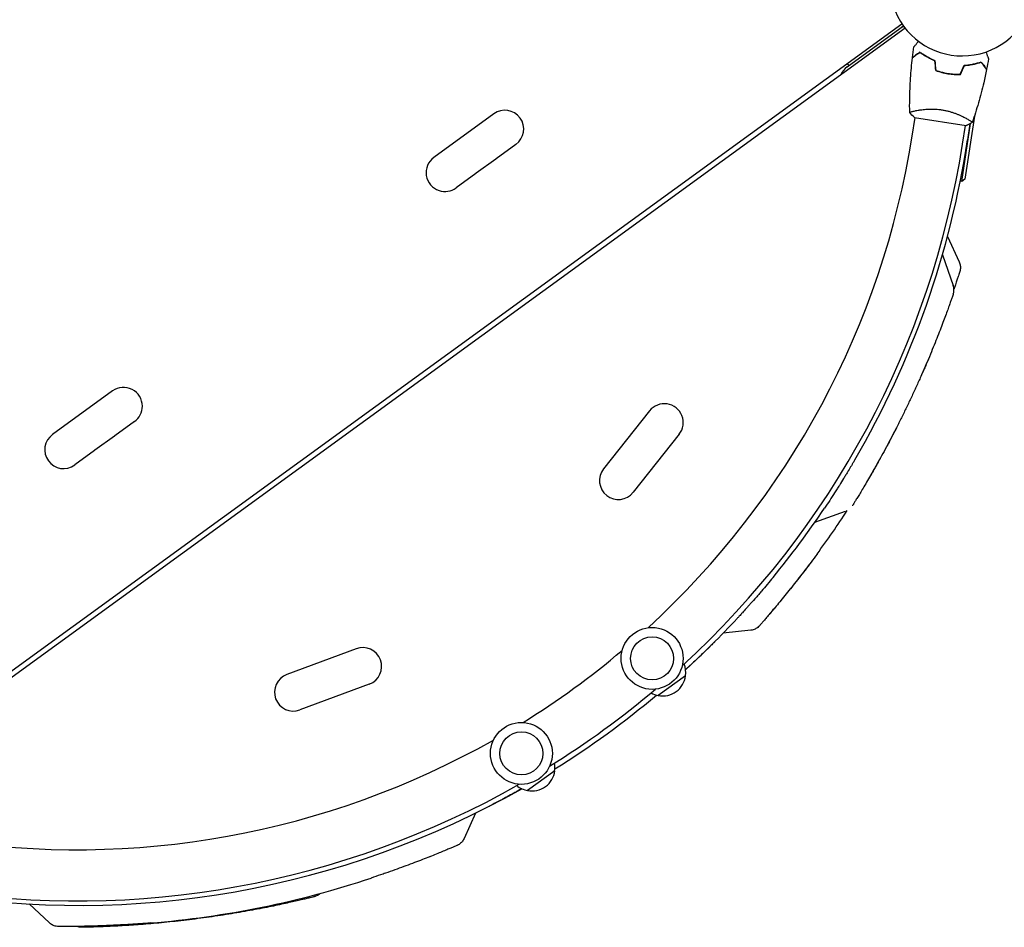
# Model space of a CAD drawing. Units: millimetres. Extents: x -6256 to 5597, y -4536 to 4782.
# Drawn here: x 716 to 1448, y -1730 to -1056 of the extents above; entities that cross this region are included whole.
import ezdxf

# ---------------------------------------------------------------- set-up
doc = ezdxf.new("R2010")
doc.units = ezdxf.units.MM
doc.header["$LTSCALE"] = 20
doc.layers.add('2d', color=230, linetype='Continuous')

msp = doc.modelspace()

# ---------------------------------------------------------------- linework, layer by layer
at = {"layer": '2d'}
for p, q in [((603.8, -1616.93), (1371.52, -1059.14)), ((1373.88, -1062.38), (602.68, -1622.69)), ((1330.95, -1091.1), (1372.67, -1060.78)), ((1330.84, -1088.7), (1332.02, -1090.32)), ((1428.75, -1088.01), (1428.72, -1088.23)), ((1403.77, -1095.69), (1403.74, -1095.89)), ((1382.13, -1123.67), (1382.13, -1123.66)), ((1068.44, -1126.07), (1023.95, -1158.4)), ((1379.12, -1142.71), (1381.32, -1128.79)), ((1380.83, -1128.71), (1419.35, -1134.81)), ((1416.1, -1176.18), (1422.53, -1133.2)), ((1425.37, -1127.7), (1418.38, -1174.5)), ((1419.66, -1129.61), (1419.66, -1129.61)), ((1416.65, -1148.65), (1418.85, -1134.73)), ((1421.95, -1133.52), (1420.18, -1145.34)), ((1084.9, -1148.72), (1070.25, -1159.37)), ((1069.89, -1159.63), (1055.41, -1170.15)), ((1055.06, -1170.41), (1040.52, -1180.97)), ((1416.1, -1176.18), (1414.87, -1176)), ((1418.38, -1174.5), (1416.1, -1176.18)), ((1405.36, -1217.24), (1414.04, -1236.04)), ((1401.62, -1230.8), (1409.62, -1253.4)), ((785.29, -1331.8), (740.79, -1364.13)), ((1184.2, -1346.58), (1150.03, -1389.68)), ((801.63, -1354.53), (787.09, -1365.1)), ((786.74, -1365.35), (772.26, -1375.87)), ((1206.14, -1363.98), (1171.97, -1407.07)), ((771.9, -1376.13), (757.25, -1386.78)), ((1307, -1429.16), (1329.61, -1421.16)), ((1259.36, -1509.45), (1238.76, -1511.69)), ((966.28, -1523.18), (914.74, -1542.36)), ((976.05, -1549.42), (924.5, -1568.6)), ((1210.86, -1543.26), (1190.63, -1557.95)), ((1113.77, -1613.79), (1093.55, -1628.48)), ((1054.9, -1645.27), (1046.41, -1664.17)), ((738.58, -1726.79), (723.38, -1712.72))]:
    msp.add_line(p, q, dxfattribs=at)
for centre, radius in [((1186.05, -1530.38), 23), ((1186.05, -1530.38), 16), ((1088.97, -1600.91), 23), ((1088.97, -1600.91), 16)]:
    msp.add_circle(centre, radius, dxfattribs=at)
for centre, radius, start, end in [((1416.36, -1029.04), 54, 134.5656, 64.47278), ((1373.77, -1066.17), 5, 98.8561, 126), ((1339.76, -1103.23), 15, 126, 155.92643), ((1076.67, -1137.4), 14, 306, 126), ((758.85, -1044.47), 628, 312.48609, 351), ((760.51, -1046.75), 667, 329.74338, 351.5), ((758.85, -1044.47), 666, 312.45235, 351), ((1032.18, -1169.73), 14, 126, 252), ((1061.84, -1148.17), 14, 305.10225, 306.89775), ((1047.01, -1158.95), 14, 305.10225, 306.89775), ((1032.18, -1169.73), 14, 252, 306.57639), ((793.52, -1343.12), 14, 0, 126), ((793.51, -1343.12), 14, 305.42361, 360), ((1195.17, -1355.28), 14, 321.59345, 141.59345), ((749.02, -1375.45), 14, 126, 306), ((778.69, -1353.9), 14, 305.10225, 306.89775), ((763.85, -1364.68), 14, 305.10225, 306.89775), ((1161, -1398.38), 14, 141.59345, 321.59345), ((760.51, -1046.75), 667, 320.59047, 326.09096), ((747.46, -1039.37), 697, 323.61136, 326.8466), ((760.51, -1046.75), 667, 312.47277, 317.115), ((971.17, -1536.3), 14, 290.40655, 110.40655), ((758.85, -1044.47), 628, 301.84407, 310.15593), ((1193.98, -1540.45), 17, 350.1865, 20.56208), ((919.62, -1555.48), 14, 110.40655, 290.40655), ((1193.97, -1541.28), 17, 258.66793, 353.33207), ((758.85, -1044.47), 666, 301.81033, 310.18967), ((1193.17, -1541.03), 17, 242.20534, 261.8135), ((760.51, -1046.75), 667, 301.98647, 310.01353), ((758.85, -1044.47), 628, 261, 299.51391), ((1096.9, -1610.98), 17, 350.1865, 9.79466), ((1096.89, -1611.82), 17, 258.66793, 353.33207), ((760.51, -1046.75), 667, 260.5, 299.52723), ((758.85, -1044.47), 666, 261, 299.54765), ((1096.09, -1611.57), 17, 231.43792, 261.8135), ((757.52, -1032.06), 697, 274.61136, 288.38862)]:
    msp.add_arc(centre, radius, start, end, dxfattribs=at)
for points, knots in [([(1380.49, -1076.4), (1380.49, -1076.4), (1380.49, -1076.4), (1380.5, -1076.38), (1380.51, -1076.37), (1380.52, -1076.36), (1380.53, -1076.35), (1380.53, -1076.34), (1380.55, -1076.33), (1380.6, -1076.26), (1380.66, -1076.19), (1380.92, -1075.87), (1381.18, -1075.55), (1381.67, -1074.94), (1381.86, -1074.71), (1382.26, -1074.22), (1382.47, -1073.96), (1383.06, -1073.23), (1383.46, -1072.73), (1383.89, -1072.2)], [0.03093242, 0.03093242, 0.03093242, 0.03093242, 0.03756195, 0.03756195, 0.04131815, 0.04131815, 0.04225719, 0.04225719, 0.04319624, 0.04319624, 0.04507434, 0.04507434, 0.04883054, 0.04883054, 0.05070863, 0.05070863, 0.05258673, 0.05258673, 0.0557087, 0.0557087, 0.0557087, 0.0557087]), ([(1384.91, -1080.51), (1384.28, -1080.97), (1383.7, -1081.39), (1382.61, -1082.18), (1382.12, -1082.54), (1381.45, -1083.02), (1381.25, -1083.18), (1380.86, -1083.46), (1380.68, -1083.59), (1380.19, -1083.94), (1379.94, -1084.13), (1379.67, -1084.32), (1379.6, -1084.37), (1379.5, -1084.44), (1379.47, -1084.46), (1379.45, -1084.48), (1379.43, -1084.49), (1379.41, -1084.51), (1379.41, -1084.51), (1379.4, -1084.51), (1379.4, -1084.52), (1379.4, -1084.52)], [0, 0, 0, 0, 0.00350666, 0.00350666, 0.00701332, 0.00701332, 0.00876665, 0.00876665, 0.01051997, 0.01051997, 0.01402663, 0.01402663, 0.01577996, 0.01577996, 0.01753329, 0.01753329, 0.02103995, 0.02103995, 0.02454661, 0.02454661, 0.02744921, 0.02744921, 0.02744921, 0.02744921]), ([(1384.92, -1080.26), (1384.29, -1080.72), (1383.7, -1081.14), (1382.62, -1081.93), (1382.13, -1082.29), (1381.47, -1082.77), (1381.26, -1082.92), (1380.87, -1083.2), (1380.69, -1083.33), (1380.21, -1083.68), (1379.96, -1083.86), (1379.7, -1084.05), (1379.63, -1084.1), (1379.55, -1084.16), (1379.54, -1084.17), (1379.51, -1084.19), (1379.5, -1084.2), (1379.48, -1084.21), (1379.46, -1084.22), (1379.45, -1084.24), (1379.44, -1084.24), (1379.44, -1084.24), (1379.43, -1084.24), (1379.43, -1084.24)], [0, 0, 0, 0, 0.0035063, 0.0035063, 0.0070126, 0.0070126, 0.00876575, 0.00876575, 0.0105189, 0.0105189, 0.0140252, 0.0140252, 0.01577835, 0.01577835, 0.01665493, 0.01665493, 0.0175315, 0.0175315, 0.02103781, 0.02103781, 0.02454411, 0.02454411, 0.0274484, 0.0274484, 0.0274484, 0.0274484]), ([(1395.99, -1086.74), (1394.83, -1086.27), (1393.74, -1085.78), (1391.67, -1084.76), (1390.69, -1084.24), (1388.85, -1083.17), (1387.98, -1082.63), (1386.35, -1081.55), (1385.6, -1081.02), (1384.91, -1080.51)], [0, 0, 0, 0, 0.00398181, 0.00398181, 0.00796362, 0.00796362, 0.01194542, 0.01194542, 0.01592723, 0.01592723, 0.01592723, 0.01592723]), ([(1396.18, -1086.59), (1395, -1086.12), (1393.88, -1085.62), (1391.78, -1084.59), (1390.78, -1084.06), (1389.38, -1083.25), (1388.92, -1082.97), (1388.03, -1082.42), (1387.61, -1082.15), (1386.36, -1081.32), (1385.61, -1080.78), (1384.92, -1080.26)], [0, 0, 0, 0, 0.00404294, 0.00404294, 0.00808588, 0.00808588, 0.01010735, 0.01010735, 0.01212882, 0.01212882, 0.01617176, 0.01617176, 0.01617176, 0.01617176]), ([(1433.9, -1080.12), (1434.14, -1080.76), (1434.38, -1081.37), (1434.72, -1082.27), (1434.84, -1082.58), (1435.07, -1083.18), (1435.17, -1083.45), (1435.36, -1083.94), (1435.45, -1084.16), (1435.59, -1084.53), (1435.65, -1084.69), (1435.75, -1084.94), (1435.78, -1085.02), (1435.81, -1085.09), (1435.81, -1085.1), (1435.81, -1085.11), (1435.82, -1085.12), (1435.82, -1085.14), (1435.83, -1085.14), (1435.83, -1085.16), (1435.83, -1085.17), (1435.83, -1085.17)], [0.00440846, 0.00440846, 0.00440846, 0.00440846, 0.00758008, 0.00758008, 0.0094751, 0.0094751, 0.01137012, 0.01137012, 0.01326514, 0.01326514, 0.01516016, 0.01516016, 0.01705518, 0.01705518, 0.01800269, 0.01800269, 0.0189502, 0.0189502, 0.02274024, 0.02274024, 0.02935902, 0.02935902, 0.02935902, 0.02935902]), ([(1377.34, -1125.06), (1377.29, -1121.77), (1377.28, -1118.48), (1377.41, -1110), (1377.63, -1104.82), (1378.32, -1094.6), (1378.8, -1089.55), (1379.4, -1084.52)], [0.059167, 0.059167, 0.059167, 0.059167, 10.001334, 10.001334, 25.653128, 25.653128, 40.963039, 40.963039, 40.963039, 40.963039]), ([(1417.76, -1090.01), (1419.03, -1089.93), (1420.24, -1089.8), (1422.57, -1089.47), (1423.68, -1089.27), (1425.27, -1088.93), (1425.79, -1088.81), (1426.8, -1088.56), (1427.29, -1088.43), (1428.73, -1088.03), (1429.61, -1087.75), (1430.43, -1087.47)], [0, 0, 0, 0, 0.00404294, 0.00404294, 0.00808588, 0.00808588, 0.01010735, 0.01010735, 0.01212882, 0.01212882, 0.01617176, 0.01617176, 0.01617176, 0.01617176]), ([(1417.9, -1090.21), (1419.14, -1090.12), (1420.33, -1089.99), (1422.61, -1089.66), (1423.71, -1089.47), (1425.79, -1089.02), (1426.79, -1088.78), (1428.67, -1088.25), (1429.55, -1087.98), (1430.36, -1087.71)], [0, 0, 0, 0, 0.00398181, 0.00398181, 0.00796362, 0.00796362, 0.01194542, 0.01194542, 0.01592723, 0.01592723, 0.01592723, 0.01592723]), ([(1430.36, -1087.71), (1430.81, -1088.34), (1431.24, -1088.92), (1432.03, -1090.01), (1432.39, -1090.5), (1432.87, -1091.17), (1433.02, -1091.38), (1433.3, -1091.77), (1433.43, -1091.95), (1433.79, -1092.43), (1433.97, -1092.68), (1434.16, -1092.95), (1434.22, -1093.02), (1434.29, -1093.12), (1434.31, -1093.15), (1434.33, -1093.18), (1434.34, -1093.19), (1434.35, -1093.21), (1434.35, -1093.21), (1434.36, -1093.22), (1434.36, -1093.22), (1434.36, -1093.22)], [0, 0, 0, 0, 0.00350666, 0.00350666, 0.00701332, 0.00701332, 0.00876665, 0.00876665, 0.01051997, 0.01051997, 0.01402663, 0.01402663, 0.01577996, 0.01577996, 0.01753329, 0.01753329, 0.02103995, 0.02103995, 0.02454661, 0.02454661, 0.02744921, 0.02744921, 0.02744921, 0.02744921]), ([(1430.43, -1087.47), (1430.89, -1088.1), (1431.31, -1088.69), (1432.1, -1089.76), (1432.46, -1090.26), (1432.94, -1090.92), (1433.09, -1091.13), (1433.37, -1091.52), (1433.5, -1091.69), (1433.85, -1092.18), (1434.03, -1092.43), (1434.22, -1092.69), (1434.27, -1092.76), (1434.33, -1092.83), (1434.34, -1092.85), (1434.36, -1092.88), (1434.37, -1092.89), (1434.38, -1092.91), (1434.39, -1092.92), (1434.4, -1092.94), (1434.41, -1092.94), (1434.41, -1092.95), (1434.41, -1092.95), (1434.41, -1092.95)], [0, 0, 0, 0, 0.0035063, 0.0035063, 0.0070126, 0.0070126, 0.00876575, 0.00876575, 0.0105189, 0.0105189, 0.0140252, 0.0140252, 0.01577835, 0.01577835, 0.01665493, 0.01665493, 0.0175315, 0.0175315, 0.02103781, 0.02103781, 0.02454411, 0.02454411, 0.0274484, 0.0274484, 0.0274484, 0.0274484]), ([(1396.75, -1093.95), (1398.16, -1094.45), (1399.61, -1094.9), (1401.85, -1095.48), (1402.61, -1095.66), (1404.15, -1095.98), (1404.93, -1096.12), (1405.71, -1096.24)], [0, 0, 0, 0, 0.004702909, 0.004702909, 0.007054363, 0.007054363, 0.009405818, 0.009405818, 0.009405818, 0.009405818]), ([(1396.93, -1093.8), (1398.32, -1094.3), (1399.75, -1094.73), (1401.95, -1095.3), (1402.7, -1095.47), (1404.21, -1095.79), (1404.98, -1095.93), (1405.74, -1096.05)], [0, 0, 0, 0, 0.004616902, 0.004616902, 0.006925353, 0.006925353, 0.009233803, 0.009233803, 0.009233803, 0.009233803]), ([(1405.71, -1096.24), (1407.27, -1096.49), (1408.82, -1096.66), (1411.14, -1096.81), (1411.91, -1096.84), (1413.44, -1096.86), (1414.2, -1096.85), (1414.95, -1096.83)], [0.009405818, 0.009405818, 0.009405818, 0.009405818, 0.01410835, 0.01410835, 0.016459616, 0.016459616, 0.018810883, 0.018810883, 0.018810883, 0.018810883]), ([(1405.74, -1096.05), (1407.27, -1096.29), (1408.8, -1096.46), (1411.07, -1096.6), (1411.83, -1096.63), (1413.33, -1096.66), (1414.08, -1096.65), (1414.82, -1096.63)], [0.009233803, 0.009233803, 0.009233803, 0.009233803, 0.013850802, 0.013850802, 0.016159301, 0.016159301, 0.0184678, 0.0184678, 0.0184678, 0.0184678]), ([(1434.36, -1093.22), (1433.72, -1096.47), (1433.02, -1099.71), (1431.1, -1107.98), (1429.8, -1113), (1426.96, -1122.83), (1425.43, -1127.64), (1423.79, -1132.42)], [0, 0, 0, 0, 10.001335, 10.001335, 25.652861, 25.652861, 40.904303, 40.904303, 40.904303, 40.904303]), ([(1377.35, -1125.12), (1377.35, -1125.12), (1377.35, -1125.12), (1377.35, -1125.12), (1377.35, -1125.1), (1377.34, -1125.05), (1377.35, -1125.03), (1377.4, -1124.99), (1377.43, -1124.96), (1377.66, -1124.83), (1378.01, -1124.7), (1378.8, -1124.45), (1379.11, -1124.37), (1379.8, -1124.18), (1380.19, -1124.09), (1381.45, -1123.8), (1382.43, -1123.6), (1383.83, -1123.36), (1384.12, -1123.31), (1384.71, -1123.22), (1385.01, -1123.17), (1385.93, -1123.04), (1386.58, -1122.96), (1387.91, -1122.81), (1388.61, -1122.74), (1389.69, -1122.66), (1390.06, -1122.64), (1390.81, -1122.6), (1391.19, -1122.58), (1393.11, -1122.51), (1394.71, -1122.52), (1397.2, -1122.65), (1398.05, -1122.72), (1399.75, -1122.89), (1400.6, -1123.01), (1401.45, -1123.14)], [0.12220864, 0.12220864, 0.12220864, 0.12220864, 0.12268837, 0.12268837, 0.12524335, 0.12524335, 0.12652085, 0.12652085, 0.12779834, 0.12779834, 0.13290832, 0.13290832, 0.13546331, 0.13546331, 0.1380183, 0.1380183, 0.14312827, 0.14312827, 0.14440577, 0.14440577, 0.14568326, 0.14568326, 0.14823825, 0.14823825, 0.15079324, 0.15079324, 0.15207073, 0.15207073, 0.15334823, 0.15334823, 0.15845821, 0.15845821, 0.16101319, 0.16101319, 0.16356818, 0.16356818, 0.16356818, 0.16356818]), ([(1401.45, -1123.14), (1402.31, -1123.28), (1403.15, -1123.43), (1404.81, -1123.79), (1405.62, -1123.98), (1406.83, -1124.3), (1407.22, -1124.41), (1408.01, -1124.64), (1408.41, -1124.76), (1409.56, -1125.13), (1410.31, -1125.38), (1411.75, -1125.91), (1412.44, -1126.18), (1413.79, -1126.73), (1414.44, -1127.01), (1416.3, -1127.85), (1417.42, -1128.41), (1418.92, -1129.2), (1419.4, -1129.46), (1420.27, -1129.95), (1420.68, -1130.19), (1421.78, -1130.85), (1422.38, -1131.24), (1423.06, -1131.72), (1423.24, -1131.86), (1423.53, -1132.09), (1423.64, -1132.19), (1423.74, -1132.3), (1423.76, -1132.33), (1423.79, -1132.39), (1423.79, -1132.41), (1423.77, -1132.46), (1423.77, -1132.47), (1423.77, -1132.48), (1423.77, -1132.48), (1423.77, -1132.48)], [0.16356818, 0.16356818, 0.16356818, 0.16356818, 0.1661247, 0.1661247, 0.16868122, 0.16868122, 0.16995948, 0.16995948, 0.17123774, 0.17123774, 0.17379425, 0.17379425, 0.17635077, 0.17635077, 0.17890729, 0.17890729, 0.18402032, 0.18402032, 0.18657684, 0.18657684, 0.18913336, 0.18913336, 0.19424639, 0.19424639, 0.19680291, 0.19680291, 0.19935943, 0.19935943, 0.20063769, 0.20063769, 0.20191595, 0.20191595, 0.20447247, 0.20447247, 0.20490292, 0.20490292, 0.20490292, 0.20490292]), ([(1423.77, -1132.48), (1422.6, -1133.19), (1421.31, -1133.89), (1419.77, -1134.62), (1419.56, -1134.72), (1419.35, -1134.81)], [0, 0, 0, 0, 4.405135, 4.405135, 5.108724, 5.108724, 5.108724, 5.108724]), ([(1414.04, -1236.04), (1414.44, -1236.91), (1414.72, -1237.83), (1415, -1239.72), (1415, -1240.69), (1414.8, -1242.1), (1414.7, -1242.57), (1414.55, -1243.08), (1414.54, -1243.13), (1414.51, -1243.21), (1414.51, -1243.23), (1414.5, -1243.26), (1414.49, -1243.27), (1414.49, -1243.28), (1414.49, -1243.28), (1414.49, -1243.28), (1414.49, -1243.28), (1414.49, -1243.29), (1414.49, -1243.29), (1414.49, -1243.29), (1414.49, -1243.29), (1414.49, -1243.29), (1414.49, -1243.29), (1414.49, -1243.29), (1414.49, -1243.29), (1414.49, -1243.29), (1414.49, -1243.29), (1414.49, -1243.3), (1414.49, -1243.29), (1414.49, -1243.3), (1414.49, -1243.3), (1414.49, -1243.3), (1414.48, -1243.3), (1414.48, -1243.3), (1414.48, -1243.31), (1414.46, -1243.36), (1414.44, -1243.43), (1414.34, -1243.75), (1414.23, -1244.09), (1413.93, -1245.02), (1413.74, -1245.61), (1413.27, -1247.03), (1413, -1247.87), (1412.37, -1249.77), (1412.02, -1250.85), (1411.23, -1253.21), (1410.79, -1254.51), (1410.27, -1256.04), (1410.23, -1256.17), (1410.18, -1256.3)], [0, 0, 0, 0, 2.849261, 2.849261, 5.708602, 5.708602, 7.127525, 7.127525, 7.305372, 7.305372, 7.372062, 7.372062, 7.397074, 7.397074, 7.401486, 7.401486, 7.403694, 7.403694, 7.405924, 7.405924, 7.40813, 7.40813, 7.410349, 7.410349, 7.412572, 7.412572, 7.417056, 7.417056, 7.452901, 7.452901, 7.593974, 7.593974, 8.017175, 8.017175, 9.286836, 9.286836, 13.097268, 13.097268, 20.330877, 20.330877, 27.527544, 27.527544, 34.722222, 34.722222, 41.9714, 41.9714, 49.263589, 49.263589, 49.935904, 49.935904, 49.935904, 49.935904]), ([(1414.49, -1243.29), (1414.49, -1243.29), (1414.49, -1243.29), (1414.49, -1243.29), (1414.49, -1243.29), (1414.48, -1243.3), (1414.48, -1243.31), (1414.47, -1243.36), (1414.44, -1243.43), (1414.34, -1243.75), (1414.23, -1244.08), (1413.93, -1245.01), (1413.74, -1245.6), (1413.27, -1247.03), (1413, -1247.87), (1412.37, -1249.77), (1412.02, -1250.84), (1411.23, -1253.21), (1410.79, -1254.5), (1410.27, -1256.03), (1410.23, -1256.16), (1410.18, -1256.3)], [0.481575, 0.481575, 0.481575, 0.481575, 0.57452, 0.57452, 0.997721, 0.997721, 2.267379, 2.267379, 6.077799, 6.077799, 13.307982, 13.307982, 20.537031, 20.537031, 27.727061, 27.727061, 34.976286, 34.976286, 42.25994, 42.25994, 42.946985, 42.946985, 42.946985, 42.946985]), ([(1409.65, -1259.99), (1409.95, -1259.12), (1410.13, -1258.19), (1410.25, -1255.96), (1410.06, -1254.64), (1409.62, -1253.4)], [0.1449174, 0.1449174, 0.1449174, 0.1449174, 0.5, 0.5, 1, 1, 1, 1]), ([(1409.65, -1259.99), (1409.64, -1260.03), (1409.64, -1260.04), (1409.56, -1260.25), (1409.47, -1260.52), (1409.19, -1261.31), (1409.01, -1261.83), (1408.56, -1263.13), (1408.29, -1263.91), (1407.65, -1265.7), (1407.29, -1266.72), (1406.48, -1269), (1406.03, -1270.26), (1405.03, -1273), (1404.49, -1274.47), (1403.32, -1277.63), (1402.69, -1279.32), (1401.34, -1282.89), (1400.62, -1284.77), (1399.09, -1288.7), (1398.29, -1290.75), (1396.61, -1294.98), (1395.73, -1297.17), (1393.89, -1301.68), (1392.93, -1304), (1390.94, -1308.73), (1389.92, -1311.15), (1387.8, -1316.06), (1386.71, -1318.55), (1384.48, -1323.58), (1383.33, -1326.12), (1381, -1331.23), (1379.81, -1333.8), (1377.41, -1338.93), (1376.19, -1341.49), (1373.72, -1346.59), (1372.47, -1349.14), (1369.98, -1354.16), (1368.73, -1356.65), (1366.23, -1361.56), (1364.97, -1363.98), (1362.5, -1368.72), (1361.27, -1371.04), (1358.84, -1375.57), (1357.65, -1377.77), (1355.3, -1382.06), (1354.14, -1384.14), (1351.91, -1388.13), (1350.82, -1390.05), (1348.73, -1393.71), (1347.71, -1395.46), (1345.79, -1398.77), (1344.86, -1400.34), (1343.13, -1403.28), (1342.31, -1404.65), (1340.78, -1407.19), (1340.08, -1408.36), (1338.79, -1410.48), (1338.21, -1411.43), (1337.17, -1413.12), (1336.72, -1413.85), (1335.95, -1415.1), (1335.63, -1415.61), (1335.14, -1416.4), (1334.96, -1416.69), (1334.81, -1416.93), (1334.78, -1416.98), (1334.76, -1417.02), (1334.75, -1417.02), (1334.75, -1417.03), (1334.75, -1417.03), (1334.75, -1417.03), (1334.75, -1417.03), (1334.75, -1417.03)], [0, 0, 0, 0, 4.363208, 4.363208, 12.563046, 12.563046, 20.783178, 20.783178, 29.040849, 29.040849, 37.311669, 37.311669, 45.641972, 45.641972, 53.98424, 53.98424, 62.363171, 62.363171, 70.809418, 70.809418, 79.24548, 79.24548, 87.696437, 87.696437, 96.187491, 96.187491, 104.681066, 104.681066, 113.192746, 113.192746, 121.687048, 121.687048, 130.213035, 130.213035, 138.707135, 138.707135, 147.226521, 147.226521, 155.70642, 155.70642, 164.206593, 164.206593, 172.662115, 172.662115, 181.100987, 181.100987, 189.547614, 189.547614, 197.929097, 197.929097, 206.280032, 206.280032, 214.603444, 214.603444, 222.897091, 222.897091, 231.158195, 231.158195, 239.369342, 239.369342, 247.576478, 247.576478, 255.802766, 255.802766, 264.037779, 264.037779, 267.866425, 267.866425, 269.142354, 269.142354, 269.567656, 269.567656, 269.568747, 269.568747, 269.568747, 269.568747]), ([(1409.65, -1259.99), (1409.64, -1260.03), (1409.64, -1260.04), (1409.56, -1260.25), (1409.47, -1260.52), (1409.19, -1261.31), (1409.01, -1261.83), (1408.56, -1263.13), (1408.29, -1263.91), (1407.65, -1265.7), (1407.29, -1266.72), (1406.48, -1269), (1406.03, -1270.26), (1405.03, -1273), (1404.49, -1274.47), (1403.32, -1277.63), (1402.69, -1279.32), (1401.34, -1282.89), (1400.62, -1284.77), (1399.09, -1288.7), (1398.29, -1290.75), (1396.61, -1294.98), (1395.73, -1297.17), (1393.89, -1301.68), (1392.93, -1304), (1391.3, -1307.87), (1390.66, -1309.41), (1390, -1310.95)], [0, 0, 0, 0, 4.363213, 4.363213, 12.563051, 12.563051, 20.783183, 20.783183, 29.040853, 29.040853, 37.311673, 37.311673, 45.641977, 45.641977, 53.984245, 53.984245, 62.363175, 62.363175, 70.809423, 70.809423, 79.245485, 79.245485, 87.696442, 87.696442, 96.187495, 96.187495, 101.605654, 101.605654, 101.605654, 101.605654]), ([(1409.65, -1259.99), (1409.64, -1260.03), (1409.64, -1260.04), (1409.56, -1260.25), (1409.47, -1260.52), (1409.19, -1261.31), (1409.01, -1261.83), (1408.56, -1263.13), (1408.29, -1263.91), (1407.65, -1265.7), (1407.29, -1266.72), (1406.48, -1269), (1406.03, -1270.26), (1405.03, -1273), (1404.49, -1274.47), (1403.32, -1277.63), (1402.69, -1279.32), (1401.34, -1282.89), (1400.62, -1284.77), (1399.09, -1288.7), (1398.29, -1290.75), (1396.61, -1294.98), (1395.73, -1297.17), (1393.89, -1301.68), (1392.93, -1304), (1391.3, -1307.87), (1390.66, -1309.41), (1390, -1310.95)], [0, 0, 0, 0, 4.363211, 4.363211, 12.563049, 12.563049, 20.783181, 20.783181, 29.040852, 29.040852, 37.311672, 37.311672, 45.641975, 45.641975, 53.984243, 53.984243, 62.363174, 62.363174, 70.809421, 70.809421, 79.245483, 79.245483, 87.69644, 87.69644, 96.187494, 96.187494, 101.605654, 101.605654, 101.605654, 101.605654]), ([(1390, -1310.95), (1389.73, -1311.57), (1389.47, -1312.18), (1388.7, -1313.97), (1388.19, -1315.14), (1387.68, -1316.32)], [101.605485, 101.605485, 101.605485, 101.605485, 103.759129, 103.759129, 107.806753, 107.806753, 107.806753, 107.806753]), ([(1387.68, -1316.32), (1386.99, -1317.89), (1386.3, -1319.48), (1384.48, -1323.58), (1383.33, -1326.12), (1381, -1331.23), (1379.81, -1333.8), (1377.41, -1338.93), (1376.19, -1341.49), (1373.72, -1346.59), (1372.47, -1349.14), (1369.98, -1354.16), (1368.73, -1356.65), (1366.72, -1360.59), (1365.96, -1362.06), (1365.21, -1363.52)], [107.806751, 107.806751, 107.806751, 107.806751, 113.19275, 113.19275, 121.687053, 121.687053, 130.213039, 130.213039, 138.70714, 138.70714, 147.226526, 147.226526, 155.706425, 155.706425, 160.849021, 160.849021, 160.849021, 160.849021]), ([(1387.68, -1316.32), (1386.99, -1317.89), (1386.3, -1319.48), (1384.48, -1323.58), (1383.33, -1326.12), (1381, -1331.23), (1379.81, -1333.8), (1377.41, -1338.93), (1376.19, -1341.49), (1373.72, -1346.59), (1372.47, -1349.14), (1369.98, -1354.16), (1368.73, -1356.65), (1366.72, -1360.59), (1365.96, -1362.06), (1365.21, -1363.52)], [107.806751, 107.806751, 107.806751, 107.806751, 113.192749, 113.192749, 121.687051, 121.687051, 130.213038, 130.213038, 138.707138, 138.707138, 147.226524, 147.226524, 155.706423, 155.706423, 160.849021, 160.849021, 160.849021, 160.849021]), ([(1365.21, -1363.52), (1364.85, -1364.21), (1364.49, -1364.9), (1363.41, -1366.98), (1362.68, -1368.36), (1361.96, -1369.73)], [160.848758, 160.848758, 160.848758, 160.848758, 163.292119, 163.292119, 168.26011, 168.26011, 168.26011, 168.26011]), ([(1361.96, -1369.73), (1361.32, -1370.93), (1360.68, -1372.13), (1358.84, -1375.57), (1357.65, -1377.77), (1355.7, -1381.33), (1354.93, -1382.71), (1354.18, -1384.07)], [168.260726, 168.260726, 168.260726, 168.260726, 172.66212, 172.66212, 181.100992, 181.100992, 186.673618, 186.673618, 186.673618, 186.673618]), ([(1361.96, -1369.73), (1361.32, -1370.93), (1360.68, -1372.13), (1358.84, -1375.57), (1357.65, -1377.77), (1355.7, -1381.33), (1354.93, -1382.71), (1354.18, -1384.07)], [168.260726, 168.260726, 168.260726, 168.260726, 172.662118, 172.662118, 181.10099, 181.10099, 186.673619, 186.673619, 186.673619, 186.673619]), ([(1336.65, -1382.84), (1336.32, -1383.4), (1335.89, -1384.14), (1335.23, -1385.27), (1335.09, -1385.5), (1334.8, -1386), (1334.64, -1386.25), (1334.17, -1387.05), (1333.84, -1387.62), (1332.77, -1389.41), (1331.98, -1390.73), (1330.67, -1392.88), (1330.22, -1393.63), (1329.27, -1395.19), (1328.78, -1395.99), (1327.27, -1398.44), (1326.21, -1400.14), (1324.54, -1402.79), (1323.97, -1403.69), (1322.81, -1405.52), (1322.21, -1406.46), (1320.4, -1409.27), (1319.17, -1411.16), (1316.66, -1414.99), (1315.38, -1416.91), (1314.07, -1418.86)], [0, 0, 0, 0, 0.00698765, 0.00698765, 0.00873456, 0.00873456, 0.01048147, 0.01048147, 0.01397529, 0.01397529, 0.02096294, 0.02096294, 0.02445676, 0.02445676, 0.02795058, 0.02795058, 0.03493823, 0.03493823, 0.03843205, 0.03843205, 0.04192587, 0.04192587, 0.04891352, 0.04891352, 0.05590116, 0.05590116, 0.05590116, 0.05590116]), ([(1354.18, -1384.07), (1353.91, -1384.54), (1353.65, -1385.01), (1352.27, -1387.49), (1351.17, -1389.42), (1349.4, -1392.53), (1348.71, -1393.74), (1348.03, -1394.91)], [186.673109, 186.673109, 186.673109, 186.673109, 188.625074, 188.625074, 197.012907, 197.012907, 202.661696, 202.661696, 202.661696, 202.661696]), ([(1348.03, -1394.91), (1347.59, -1395.66), (1347.17, -1396.4), (1345.79, -1398.77), (1344.86, -1400.34), (1343.13, -1403.28), (1342.31, -1404.65), (1340.78, -1407.19), (1340.08, -1408.36), (1338.79, -1410.48), (1338.21, -1411.43), (1337.17, -1413.12), (1336.72, -1413.85), (1335.95, -1415.1), (1335.63, -1415.61), (1335.14, -1416.4), (1334.96, -1416.69), (1334.81, -1416.93), (1334.78, -1416.98), (1334.76, -1417.02), (1334.75, -1417.02), (1334.75, -1417.03), (1334.75, -1417.03), (1334.75, -1417.03), (1334.75, -1417.03), (1334.75, -1417.03)], [202.662395, 202.662395, 202.662395, 202.662395, 206.280037, 206.280037, 214.603449, 214.603449, 222.897095, 222.897095, 231.1582, 231.1582, 239.369346, 239.369346, 247.576483, 247.576483, 255.802771, 255.802771, 264.037783, 264.037783, 267.866426, 267.866426, 269.142354, 269.142354, 269.567656, 269.567656, 269.568747, 269.568747, 269.568747, 269.568747]), ([(1348.03, -1394.91), (1347.59, -1395.66), (1347.17, -1396.4), (1345.79, -1398.77), (1344.86, -1400.34), (1343.13, -1403.28), (1342.31, -1404.65), (1340.78, -1407.19), (1340.08, -1408.36), (1338.79, -1410.48), (1338.21, -1411.43), (1337.17, -1413.12), (1336.72, -1413.85), (1335.95, -1415.1), (1335.63, -1415.61), (1335.14, -1416.4), (1334.96, -1416.69), (1334.81, -1416.93), (1334.78, -1416.98), (1334.76, -1417.02), (1334.75, -1417.02), (1334.75, -1417.03), (1334.75, -1417.03), (1334.75, -1417.03), (1334.75, -1417.03), (1334.75, -1417.03)], [202.662395, 202.662395, 202.662395, 202.662395, 206.280035, 206.280035, 214.603447, 214.603447, 222.897094, 222.897094, 231.158198, 231.158198, 239.369345, 239.369345, 247.576481, 247.576481, 255.802769, 255.802769, 264.037782, 264.037782, 267.866426, 267.866426, 269.142354, 269.142354, 269.567656, 269.567656, 269.568747, 269.568747, 269.568747, 269.568747]), ([(1308.53, -1452.89), (1307.06, -1454.89), (1305.58, -1456.88), (1302.6, -1460.85), (1301.09, -1462.84), (1298.1, -1466.74), (1296.61, -1468.67), (1293.68, -1472.44), (1292.23, -1474.28), (1289.39, -1477.86), (1287.99, -1479.6), (1285.29, -1482.96), (1283.98, -1484.57), (1281.45, -1487.66), (1280.23, -1489.13), (1277.92, -1491.91), (1276.83, -1493.22), (1274.77, -1495.66), (1273.81, -1496.8), (1272.03, -1498.88), (1271.22, -1499.83), (1269.76, -1501.54), (1269.11, -1502.29), (1267.98, -1503.6), (1267.49, -1504.15), (1266.71, -1505.06), (1266.4, -1505.4), (1265.98, -1505.89), (1265.85, -1506.04), (1265.81, -1506.08), (1265.81, -1506.09), (1265.8, -1506.09), (1265.8, -1506.09), (1265.8, -1506.09), (1265.8, -1506.09), (1265.8, -1506.1), (1265.8, -1506.1), (1265.8, -1506.1), (1265.8, -1506.1), (1265.8, -1506.1), (1265.8, -1506.1), (1265.73, -1506.18), (1265.63, -1506.29), (1265.41, -1506.52), (1265.27, -1506.66), (1264.7, -1507.19), (1264.24, -1507.55), (1262.95, -1508.4), (1262.06, -1508.81), (1260.56, -1509.26), (1259.96, -1509.38), (1259.36, -1509.45)], [0.027635, 0.027635, 0.027635, 0.027635, 7.460273, 7.460273, 15.014933, 15.014933, 22.57138, 22.57138, 30.112676, 30.112676, 37.655874, 37.655874, 45.172133, 45.172133, 52.659905, 52.659905, 60.107103, 60.107103, 67.510983, 67.510983, 74.866404, 74.866404, 82.169439, 82.169439, 89.438243, 89.438243, 96.659032, 96.659032, 103.849666, 103.849666, 104.632902, 104.632902, 105.220322, 105.220322, 105.247895, 105.247895, 105.250814, 105.250814, 105.253752, 105.253752, 105.259682, 105.259682, 105.633291, 105.633291, 106.216707, 106.216707, 107.972754, 107.972754, 110.844284, 110.844284, 112.670734, 112.670734, 112.670734, 112.670734]), ([(1308.55, -1452.87), (1307.06, -1454.89), (1305.57, -1456.9), (1302.57, -1460.89), (1301.06, -1462.87), (1298.07, -1466.78), (1296.58, -1468.71), (1293.65, -1472.47), (1292.2, -1474.32), (1289.36, -1477.9), (1287.96, -1479.64), (1285.26, -1482.99), (1283.95, -1484.61), (1281.43, -1487.68), (1280.21, -1489.16), (1277.9, -1491.94), (1276.8, -1493.25), (1274.75, -1495.69), (1273.79, -1496.82), (1272.02, -1498.9), (1271.2, -1499.85), (1269.74, -1501.55), (1269.09, -1502.31), (1267.96, -1503.61), (1267.48, -1504.16), (1266.7, -1505.06), (1266.4, -1505.41), (1265.97, -1505.9), (1265.84, -1506.04), (1265.8, -1506.09), (1265.8, -1506.09), (1265.8, -1506.1), (1265.8, -1506.1), (1265.8, -1506.1)], [0, 0, 0, 0, 7.513743, 7.513743, 15.063121, 15.063121, 22.620268, 22.620268, 30.167373, 30.167373, 37.715454, 37.715454, 45.221931, 45.221931, 52.705218, 52.705218, 60.164797, 60.164797, 67.564491, 67.564491, 74.916528, 74.916528, 82.227634, 82.227634, 89.488269, 89.488269, 96.715496, 96.715496, 103.920527, 103.920527, 104.664685, 104.664685, 105.193848, 105.193848, 105.193848, 105.193848]), ([(1308.53, -1452.89), (1307.05, -1454.9), (1305.56, -1456.91), (1303.12, -1460.15), (1302.17, -1461.41), (1301.23, -1462.65)], [0.027635, 0.027635, 0.027635, 0.027635, 7.513744, 7.513744, 12.273959, 12.273959, 12.273959, 12.273959]), ([(1275.85, -1470.2), (1274.41, -1471.96), (1272.97, -1473.69), (1270.12, -1477.09), (1268.71, -1478.76), (1266.95, -1480.82), (1266.6, -1481.23), (1265.9, -1482.03), (1265.56, -1482.43), (1264.53, -1483.62), (1263.86, -1484.39), (1261.89, -1486.66), (1260.62, -1488.1), (1258.8, -1490.15), (1258.2, -1490.82), (1257.06, -1492.09), (1256.51, -1492.71), (1254.93, -1494.46), (1253.97, -1495.52), (1252.88, -1496.71), (1252.67, -1496.94), (1252.26, -1497.39), (1252.06, -1497.61), (1251.48, -1498.23), (1251.13, -1498.62), (1250.16, -1499.67), (1249.64, -1500.23), (1249.24, -1500.67)], [0, 0, 0, 0, 0.0067353, 0.0067353, 0.0134706, 0.0134706, 0.01515443, 0.01515443, 0.01683825, 0.01683825, 0.0202059, 0.0202059, 0.0269412, 0.0269412, 0.03030885, 0.03030885, 0.0336765, 0.0336765, 0.0404118, 0.0404118, 0.04209563, 0.04209563, 0.04377946, 0.04377946, 0.04714711, 0.04714711, 0.05388241, 0.05388241, 0.05388241, 0.05388241]), ([(1292.34, -1474.13), (1291.82, -1474.8), (1291.3, -1475.46), (1289.36, -1477.9), (1287.96, -1479.64), (1285.26, -1482.99), (1283.95, -1484.61), (1281.43, -1487.68), (1280.21, -1489.16), (1277.9, -1491.94), (1276.8, -1493.25), (1274.75, -1495.69), (1273.79, -1496.82), (1272.02, -1498.9), (1271.2, -1499.85), (1269.74, -1501.55), (1269.09, -1502.31), (1267.96, -1503.61), (1267.48, -1504.16), (1266.7, -1505.06), (1266.4, -1505.41), (1265.97, -1505.9), (1265.84, -1506.04), (1265.8, -1506.09), (1265.8, -1506.09), (1265.8, -1506.1), (1265.8, -1506.1), (1265.8, -1506.1)], [27.412017, 27.412017, 27.412017, 27.412017, 30.167373, 30.167373, 37.715454, 37.715454, 45.221931, 45.221931, 52.705218, 52.705218, 60.164797, 60.164797, 67.564491, 67.564491, 74.916528, 74.916528, 82.227634, 82.227634, 89.488269, 89.488269, 96.715496, 96.715496, 103.920527, 103.920527, 104.664685, 104.664685, 105.193848, 105.193848, 105.193848, 105.193848]), ([(1232.64, -1517.91), (1232.16, -1518.39), (1231.57, -1518.97), (1230.18, -1520.36), (1229.38, -1521.15), (1228.23, -1522.28), (1228, -1522.51), (1227.51, -1522.99), (1227.27, -1523.23), (1226.51, -1523.97), (1225.99, -1524.48), (1224.34, -1526.08), (1223.17, -1527.21), (1221.27, -1529.03), (1220.61, -1529.66), (1219.28, -1530.93), (1218.59, -1531.57), (1216.51, -1533.54), (1215.07, -1534.89), (1213.19, -1536.62), (1212.82, -1536.97), (1212.05, -1537.67), (1211.67, -1538.02), (1211.15, -1538.5), (1211.02, -1538.61), (1210.9, -1538.73)], [0, 0, 0, 0, 0.0063843, 0.0063843, 0.0127686, 0.0127686, 0.01436468, 0.01436468, 0.01596075, 0.01596075, 0.01915291, 0.01915291, 0.02553721, 0.02553721, 0.02872936, 0.02872936, 0.03192151, 0.03192151, 0.03830581, 0.03830581, 0.03990189, 0.03990189, 0.04149796, 0.04149796, 0.04202871, 0.04202871, 0.04202871, 0.04202871]), ([(1089.23, -1627.13), (1088.19, -1627.72), (1087.15, -1628.3), (1085.67, -1629.13), (1085.22, -1629.38), (1084.34, -1629.87), (1083.9, -1630.11), (1082.6, -1630.84), (1081.74, -1631.31), (1079.23, -1632.68), (1077.62, -1633.55), (1075.69, -1634.59), (1075.31, -1634.79), (1074.56, -1635.2), (1074.18, -1635.4), (1073.09, -1635.98), (1072.39, -1636.35), (1070.36, -1637.42), (1069.11, -1638.07), (1067.41, -1638.96), (1066.87, -1639.24), (1065.85, -1639.76), (1065.37, -1640.01), (1064.05, -1640.68), (1063.31, -1641.06), (1062.71, -1641.37)], [0.00909072, 0.00909072, 0.00909072, 0.00909072, 0.01277346, 0.01277346, 0.01437014, 0.01437014, 0.01596682, 0.01596682, 0.01916019, 0.01916019, 0.02554692, 0.02554692, 0.0271436, 0.0271436, 0.02874028, 0.02874028, 0.03193365, 0.03193365, 0.03832038, 0.03832038, 0.04151374, 0.04151374, 0.04470711, 0.04470711, 0.05109383, 0.05109383, 0.05109383, 0.05109383]), ([(1046.41, -1664.17), (1046.02, -1665.03), (1045.5, -1665.85), (1044.26, -1667.3), (1043.53, -1667.94), (1042.33, -1668.71), (1041.92, -1668.94), (1041.43, -1669.17), (1041.38, -1669.19), (1041.31, -1669.22), (1041.29, -1669.23), (1041.26, -1669.24), (1041.25, -1669.25), (1041.24, -1669.25), (1041.24, -1669.25), (1041.24, -1669.25), (1041.24, -1669.25), (1041.24, -1669.25), (1041.23, -1669.25), (1041.23, -1669.25), (1041.23, -1669.25), (1041.23, -1669.25), (1041.23, -1669.25), (1041.23, -1669.26), (1041.23, -1669.26), (1041.23, -1669.26), (1041.23, -1669.26), (1041.22, -1669.26), (1041.23, -1669.26), (1041.22, -1669.26), (1041.22, -1669.26), (1041.22, -1669.26), (1041.22, -1669.26), (1041.22, -1669.26), (1041.21, -1669.26), (1041.16, -1669.28), (1041.09, -1669.31), (1040.79, -1669.45), (1040.46, -1669.58), (1039.56, -1669.97), (1038.99, -1670.21), (1037.61, -1670.79), (1036.8, -1671.14), (1034.95, -1671.91), (1033.91, -1672.35), (1031.6, -1673.3), (1030.34, -1673.83), (1027.6, -1674.95), (1026.12, -1675.54), (1022.98, -1676.81), (1021.31, -1677.47), (1017.8, -1678.86), (1015.95, -1679.58), (1012.11, -1681.06), (1010.1, -1681.83), (1005.97, -1683.38), (1003.83, -1684.18), (999.45, -1685.79), (997.21, -1686.6), (992.65, -1688.23), (990.32, -1689.05), (986.81, -1690.28), (985.63, -1690.68), (982.11, -1691.89), (979.75, -1692.68), (977.4, -1693.47)], [0, 0, 0, 0, 2.849261, 2.849261, 5.708602, 5.708602, 7.127525, 7.127525, 7.305372, 7.305372, 7.372062, 7.372062, 7.397074, 7.397074, 7.401486, 7.401486, 7.403694, 7.403694, 7.405924, 7.405924, 7.408131, 7.408131, 7.410349, 7.410349, 7.412573, 7.412573, 7.417057, 7.417057, 7.452901, 7.452901, 7.593974, 7.593974, 8.017175, 8.017175, 9.286836, 9.286836, 13.097267, 13.097267, 20.330878, 20.330878, 27.527544, 27.527544, 34.722222, 34.722222, 41.9714, 41.9714, 49.26359, 49.26359, 56.597367, 56.597367, 63.978668, 63.978668, 71.407082, 71.407082, 78.874905, 78.874905, 86.37638, 86.37638, 93.90895, 93.90895, 101.448337, 101.448337, 105.221061, 105.221061, 112.668866, 112.668866, 112.668866, 112.668866]), ([(1041.23, -1669.26), (1041.23, -1669.26), (1041.23, -1669.26), (1041.23, -1669.26), (1041.23, -1669.26), (1041.22, -1669.26), (1041.22, -1669.26), (1041.17, -1669.28), (1041.1, -1669.31), (1040.79, -1669.44), (1040.46, -1669.58), (1039.57, -1669.96), (1038.99, -1670.21), (1037.61, -1670.79), (1036.8, -1671.14), (1034.96, -1671.91), (1033.91, -1672.35), (1031.61, -1673.3), (1030.34, -1673.82), (1027.61, -1674.94), (1026.13, -1675.54), (1022.99, -1676.8), (1021.32, -1677.47), (1017.81, -1678.85), (1015.97, -1679.57), (1012.12, -1681.06), (1010.11, -1681.82), (1005.97, -1683.38), (1003.83, -1684.18), (999.46, -1685.79), (997.22, -1686.6), (992.66, -1688.23), (990.33, -1689.05), (986.81, -1690.27), (985.63, -1690.68), (982.11, -1691.89), (979.75, -1692.68), (977.4, -1693.47)], [0.481622, 0.481622, 0.481622, 0.481622, 0.57452, 0.57452, 0.997722, 0.997722, 2.26738, 2.26738, 6.077799, 6.077799, 13.307981, 13.307981, 20.53703, 20.53703, 27.727061, 27.727061, 34.976285, 34.976285, 42.259939, 42.259939, 49.602806, 49.602806, 56.972239, 56.972239, 64.394092, 64.394092, 71.884222, 71.884222, 79.378717, 79.378717, 86.90289, 86.90289, 94.451786, 94.451786, 98.228448, 98.228448, 105.679323, 105.679323, 105.679323, 105.679323]), ([(939.72, -1704.82), (939.4, -1705.13), (939.05, -1705.42), (937.92, -1706.24), (937.06, -1706.7), (935.94, -1707.1), (935.72, -1707.17), (935.45, -1707.25), (935.4, -1707.26), (935.33, -1707.28), (935.3, -1707.29), (935.26, -1707.3), (935.25, -1707.3), (935.24, -1707.3), (935.24, -1707.3), (935.23, -1707.3), (935.23, -1707.3), (935.23, -1707.3), (935.23, -1707.3), (935.22, -1707.31), (935.22, -1707.31), (935.22, -1707.31), (935.22, -1707.31), (935.22, -1707.31), (935.22, -1707.31), (935.21, -1707.31), (935.2, -1707.31), (935.15, -1707.32), (935.08, -1707.34), (934.78, -1707.42), (934.45, -1707.5), (933.51, -1707.73), (932.92, -1707.87), (931.47, -1708.23), (930.62, -1708.43), (928.67, -1708.9), (927.57, -1709.17), (925.14, -1709.74), (923.8, -1710.05), (920.89, -1710.72), (919.32, -1711.08), (915.97, -1711.83), (914.19, -1712.22), (910.42, -1713.03), (908.42, -1713.46), (904.27, -1714.32), (902.1, -1714.76), (897.6, -1715.65), (895.27, -1716.11), (890.46, -1717.02), (887.98, -1717.47), (882.91, -1718.38), (880.32, -1718.83), (875.04, -1719.72), (872.35, -1720.17), (866.9, -1721.03), (864.14, -1721.45), (858.58, -1722.27), (855.77, -1722.66), (850.16, -1723.43), (847.34, -1723.79), (841.73, -1724.49), (838.93, -1724.83), (833.35, -1725.47), (830.57, -1725.77), (825.09, -1726.33), (822.39, -1726.6), (817.09, -1727.09), (814.48, -1727.32), (809.38, -1727.74), (806.88, -1727.93), (802.03, -1728.29), (799.69, -1728.45), (795.15, -1728.74), (792.96, -1728.87), (788.78, -1729.1), (786.78, -1729.2), (783, -1729.38), (781.2, -1729.46), (777.85, -1729.59), (776.29, -1729.65), (773.41, -1729.75), (772.08, -1729.79), (769.69, -1729.86), (768.62, -1729.89), (766.74, -1729.93), (765.93, -1729.95), (764.58, -1729.98), (764.04, -1729.99), (763.23, -1730.01), (762.96, -1730.01), (762.76, -1730.02), (762.76, -1730.02), (762.72, -1730.02)], [1.511237, 1.511237, 1.511237, 1.511237, 2.849261, 2.849261, 5.708602, 5.708602, 6.416772, 6.416772, 6.549478, 6.549478, 6.649057, 6.649057, 6.671045, 6.671045, 6.679945, 6.679945, 6.68888, 6.68888, 6.706813, 6.706813, 6.849172, 6.849172, 6.998856, 6.998856, 7.447905, 7.447905, 8.795091, 8.795091, 12.837679, 12.837679, 21.079677, 21.079677, 29.309415, 29.309415, 37.50452, 37.50452, 45.738019, 45.738019, 53.991332, 53.991332, 62.278649, 62.278649, 70.596715, 70.596715, 78.976399, 78.976399, 87.361763, 87.361763, 95.773553, 95.773553, 104.237055, 104.237055, 112.689531, 112.689531, 121.180777, 121.180777, 129.679741, 129.679741, 138.18895, 138.18895, 146.686785, 146.686785, 155.18855, 155.18855, 163.72685, 163.72685, 172.22163, 172.22163, 180.702962, 180.702962, 189.198992, 189.198992, 197.648775, 197.648775, 206.099858, 206.099858, 214.513454, 214.513454, 222.908835, 222.908835, 231.244354, 231.244354, 239.569588, 239.569588, 247.850879, 247.850879, 256.107083, 256.107083, 264.314427, 264.314427, 272.502826, 272.502826, 276.488044, 276.488044, 276.488044, 276.488044]), ([(813.53, -1726.8), (811.06, -1727), (808.59, -1727.19), (803.63, -1727.54), (801.14, -1727.71), (796.23, -1728.02), (793.8, -1728.16), (789.03, -1728.41), (786.69, -1728.53), (782.13, -1728.73), (779.9, -1728.83), (775.59, -1728.98), (773.51, -1729.05), (769.52, -1729.17), (767.62, -1729.22), (764, -1729.3), (762.29, -1729.33), (759.1, -1729.38), (757.61, -1729.4), (754.87, -1729.43), (753.62, -1729.44), (751.38, -1729.45), (750.38, -1729.46), (748.65, -1729.46), (747.92, -1729.46), (746.72, -1729.46), (746.26, -1729.46), (745.61, -1729.46), (745.42, -1729.46), (745.36, -1729.46), (745.35, -1729.46), (745.35, -1729.46), (745.35, -1729.46), (745.34, -1729.46), (745.34, -1729.46), (745.34, -1729.46), (745.34, -1729.46), (745.34, -1729.46), (745.34, -1729.46), (745.34, -1729.46), (745.34, -1729.46), (745.23, -1729.45), (745.09, -1729.45), (744.77, -1729.44), (744.57, -1729.42), (743.79, -1729.35), (743.21, -1729.24), (741.72, -1728.81), (740.83, -1728.41), (739.51, -1727.58), (739.03, -1727.2), (738.58, -1726.79)], [0.025206, 0.025206, 0.025206, 0.025206, 7.460269, 7.460269, 15.014927, 15.014927, 22.571374, 22.571374, 30.11267, 30.11267, 37.655869, 37.655869, 45.172127, 45.172127, 52.6599, 52.6599, 60.107098, 60.107098, 67.510978, 67.510978, 74.866399, 74.866399, 82.169433, 82.169433, 89.438238, 89.438238, 96.659027, 96.659027, 103.849661, 103.849661, 104.632901, 104.632901, 105.220323, 105.220323, 105.247896, 105.247896, 105.250814, 105.250814, 105.253753, 105.253753, 105.259683, 105.259683, 105.633283, 105.633283, 106.219029, 106.219029, 107.982136, 107.982136, 110.853605, 110.853605, 112.67075, 112.67075, 112.67075, 112.67075]), ([(813.56, -1726.8), (811.06, -1727), (808.56, -1727.19), (803.58, -1727.55), (801.09, -1727.71), (796.18, -1728.02), (793.75, -1728.16), (788.99, -1728.42), (786.64, -1728.53), (782.07, -1728.74), (779.84, -1728.83), (775.54, -1728.99), (773.47, -1729.05), (769.49, -1729.17), (767.58, -1729.22), (763.97, -1729.3), (762.26, -1729.33), (759.06, -1729.38), (757.58, -1729.4), (754.85, -1729.43), (753.6, -1729.44), (751.36, -1729.45), (750.36, -1729.46), (748.64, -1729.46), (747.9, -1729.46), (746.71, -1729.46), (746.25, -1729.46), (745.6, -1729.46), (745.41, -1729.46), (745.35, -1729.46), (745.34, -1729.46), (745.34, -1729.46), (745.34, -1729.46), (745.34, -1729.46)], [0, 0, 0, 0, 7.513744, 7.513744, 15.063121, 15.063121, 22.620268, 22.620268, 30.167373, 30.167373, 37.715454, 37.715454, 45.221931, 45.221931, 52.705218, 52.705218, 60.164797, 60.164797, 67.564491, 67.564491, 74.916528, 74.916528, 82.227634, 82.227634, 89.488269, 89.488269, 96.715496, 96.715496, 103.920528, 103.920528, 104.664686, 104.664686, 105.193899, 105.193899, 105.193899, 105.193899]), ([(762.72, -1730.02), (761.79, -1730.03), (760.86, -1729.92), (759.65, -1729.59), (759.34, -1729.49), (759.04, -1729.38)], [0.1449174, 0.1449174, 0.1449174, 0.1449174, 0.5, 0.5, 0.6234487, 0.6234487, 0.6234487, 0.6234487])]:
    msp.add_open_spline(points, degree=3, knots=knots, dxfattribs=at)
for points in [[(1379.43, -1084.24), (1379.75, -1081.63), (1380.1, -1079.01), (1380.49, -1076.4)], [(1396.75, -1093.95), (1396.5, -1091.54), (1396.24, -1089.14), (1395.99, -1086.74)], [(1396.93, -1093.8), (1396.68, -1091.4), (1396.43, -1089), (1396.18, -1086.59)], [(1435.83, -1085.17), (1435.4, -1087.77), (1434.92, -1090.36), (1434.41, -1092.95)], [(1414.82, -1096.63), (1415.8, -1094.43), (1416.78, -1092.22), (1417.76, -1090.01)], [(1414.95, -1096.83), (1415.93, -1094.62), (1416.91, -1092.41), (1417.9, -1090.21)], [(1380.83, -1128.71), (1379.57, -1127.57), (1378.38, -1126.33), (1377.34, -1125.12)], [(1377.35, -1125.12), (1377.35, -1125.12), (1377.35, -1125.12), (1377.35, -1125.12)], [(977.42, -1693.46), (977.42, -1693.46), (977.41, -1693.46), (977.4, -1693.47)]]:
    msp.add_open_spline(points, degree=3, dxfattribs=at)

doc.saveas('drawing.dxf')
